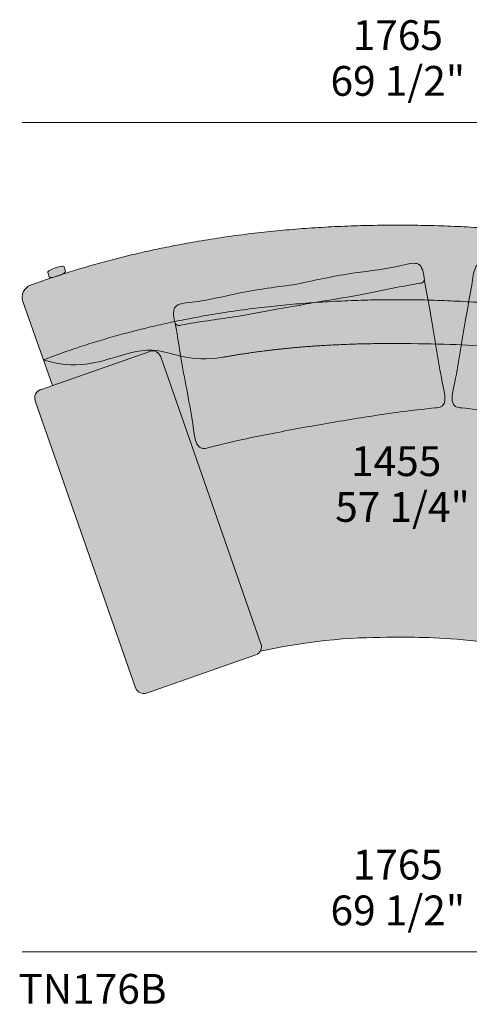
# Model space of a CAD drawing. Units: millimetres. Extents: x -159811 to 127149, y -104932 to 96414.
# Drawn here: x -125635 to -124579, y -83007 to -80696 of the extents above; entities that cross this region are included whole.
import ezdxf

# ---------------------------------------------------------------- set-up
doc = ezdxf.new("R2010")
doc.units = ezdxf.units.MM
doc.header["$LTSCALE"] = 10
for name, color, linetype, lineweight in [('dimensions', 7, 'Continuous', 5), ('drawing', 7, 'Continuous', 5), ('hatch', 9, 'Continuous', 5), ('hatch hide', 253, 'Continuous', 5), ('pillows$hatch pillows', 9, 'Continuous', 5), ('pillows$pillows', 7, 'Continuous', 5)]:
    doc.layers.add(name, color=color, linetype=linetype, lineweight=lineweight)
doc.styles.add('Poliform mm', font='arial.ttf')
doc.styles.add('Poliform pollici', font='arial.ttf')

msp = doc.modelspace()

# ---------------------------------------------------------------- hatches: boundary and pattern name
at = {"layer": 'hatch'}
for points in [[(-124746.9, -81353.1), (-124804.7, -81353.7), (-124861.7, -81355.5), (-124918, -81358.3), (-124973.5, -81362.2), (-125028.2, -81367.2), (-125082.2, -81373.3), (-125135.3, -81380.5), (-125187.7, -81388.8), (-125239.4, -81398.2), (-125290.2, -81408.7), (-125340.3, -81420.2), (-125389.6, -81432.9), (-125438.1, -81446.6), (-125485.9, -81461.5), (-125532.8, -81477.4), (-125579, -81494.5), (-125627.1, -81357), (-125627.3, -81356.3), (-125627.5, -81355.7), (-125627.7, -81355), (-125627.9, -81354.4), (-125628.1, -81353.7), (-125628.2, -81353.1), (-125628.3, -81352.4), (-125628.5, -81351.7), (-125628.6, -81351), (-125628.6, -81350.3), (-125628.7, -81349.6), (-125628.8, -81348.8), (-125628.8, -81348.1), (-125628.8, -81347.4), (-125628.8, -81346.7), (-125628.8, -81345.9), (-125628.7, -81345.2), (-125628.7, -81344.4), (-125628.6, -81343.7), (-125628.5, -81343), (-125628.4, -81342.2), (-125628.3, -81341.5), (-125628.1, -81340.7), (-125628, -81340), (-125627.8, -81339.2), (-125627.6, -81338.5), (-125627.3, -81337.8), (-125627.1, -81337), (-125626.8, -81336.3), (-125626.5, -81335.6), (-125626.2, -81334.9), (-125625.9, -81334.2), (-125625.6, -81333.5), (-125625.2, -81332.8), (-125624.8, -81332.2), (-125624.4, -81331.5), (-125624, -81330.9), (-125623.6, -81330.2), (-125623.2, -81329.6), (-125622.7, -81329), (-125622.3, -81328.4), (-125621.8, -81327.8), (-125621.3, -81327.2), (-125620.8, -81326.7), (-125620.3, -81326.1), (-125619.7, -81325.6), (-125619.2, -81325.1), (-125618.6, -81324.6), (-125618.1, -81324.1), (-125617.5, -81323.6), (-125616.9, -81323.2), (-125616.4, -81322.8), (-125615.8, -81322.3), (-125615.2, -81321.9), (-125614.6, -81321.6), (-125614, -81321.2), (-125613.4, -81320.9), (-125612.8, -81320.5), (-125612.1, -81320.2), (-125611.5, -81319.9), (-125610.9, -81319.6), (-125610.3, -81319.4), (-125609.7, -81319.1), (-125609, -81318.9), (-125556.2, -81300.5), (-125555.1, -81300.3), (-125553.9, -81300), (-125552.7, -81299.7), (-125551.3, -81299.3), (-125548.2, -81298.4), (-125544.6, -81297.2), (-125540.4, -81295.6), (-125538.6, -81294.9), (-125537, -81294.2), (-125491.7, -81280.2), (-125445.9, -81267), (-125399.5, -81254.8), (-125352.6, -81243.4), (-125305.1, -81233), (-125257.1, -81223.5), (-125208.6, -81214.9), (-125159.5, -81207.1), (-125109.8, -81200.3), (-125059.6, -81194.4), (-125008.8, -81189.5), (-124957.5, -81185.4), (-124905.7, -81182.2), (-124853.3, -81179.9), (-124746.9, -81178.1), (-124640.5, -81179.9), (-124588.1, -81182.2), (-124536.2, -81185.4), (-124484.9, -81189.5), (-124434.2, -81194.4), (-124384, -81200.3), (-124334.3, -81207.1), (-124285.2, -81214.9), (-124236.6, -81223.5), (-124188.6, -81233), (-124141.2, -81243.4), (-124094.2, -81254.8), (-124047.9, -81267), (-124002, -81280.2), (-123956.8, -81294.2), (-123955.1, -81294.9), (-123953.3, -81295.6), (-123949.1, -81297.2), (-123945.5, -81298.4), (-123942.5, -81299.3), (-123941.1, -81299.7), (-123939.8, -81300), (-123938.7, -81300.3), (-123937.6, -81300.5), (-123884.7, -81318.9), (-123884.1, -81319.1), (-123883.5, -81319.4), (-123882.9, -81319.6), (-123882.2, -81319.9), (-123881.6, -81320.2), (-123881, -81320.5), (-123880.4, -81320.9), (-123879.8, -81321.2), (-123879.2, -81321.6), (-123878.6, -81321.9), (-123878, -81322.3), (-123877.4, -81322.8), (-123876.8, -81323.2), (-123876.2, -81323.6), (-123875.7, -81324.1), (-123875.1, -81324.6), (-123874.6, -81325.1), (-123874, -81325.6), (-123873.5, -81326.1), (-123873, -81326.7), (-123872.5, -81327.2), (-123872, -81327.8), (-123871.5, -81328.4), (-123871, -81329), (-123870.6, -81329.6), (-123870.1, -81330.2), (-123869.7, -81330.9), (-123869.3, -81331.5), (-123868.9, -81332.2), (-123868.5, -81332.8), (-123868.2, -81333.5), (-123867.9, -81334.2), (-123867.5, -81334.9), (-123867.2, -81335.6), (-123866.9, -81336.3), (-123866.7, -81337), (-123866.4, -81337.8), (-123866.2, -81338.5), (-123866, -81339.2), (-123865.8, -81340), (-123865.6, -81340.7), (-123865.5, -81341.5), (-123865.3, -81342.2), (-123865.2, -81343), (-123865.1, -81343.7), (-123865.1, -81344.4), (-123865, -81345.2), (-123865, -81345.9), (-123865, -81346.7), (-123865, -81347.4), (-123865, -81348.1), (-123865, -81348.8), (-123865.1, -81349.6), (-123865.1, -81350.3), (-123865.2, -81351), (-123865.3, -81351.7), (-123865.4, -81352.4), (-123865.6, -81353.1), (-123865.7, -81353.7), (-123865.9, -81354.4), (-123866, -81355), (-123866.2, -81355.7), (-123866.4, -81356.3), (-123866.6, -81357), (-123914.7, -81494.5), (-123960.9, -81477.4), (-124007.9, -81461.5), (-124055.7, -81446.6), (-124104.2, -81432.9), (-124153.5, -81420.2), (-124203.6, -81408.7), (-124254.4, -81398.2), (-124306, -81388.8), (-124358.4, -81380.5), (-124411.6, -81373.3), (-124465.5, -81367.2), (-124520.3, -81362.2), (-124575.8, -81358.3), (-124632, -81355.5), (-124689.1, -81353.7)], [(-125537, -81294.2), (-125556.2, -81300.5), (-125557.4, -81300.7), (-125557.9, -81300.8), (-125558.5, -81300.9), (-125559, -81300.9), (-125559.4, -81301), (-125559.9, -81301), (-125560.3, -81301), (-125560.7, -81301), (-125561, -81301), (-125561.4, -81301), (-125561.7, -81301), (-125562, -81301), (-125562.3, -81300.9), (-125562.5, -81300.9), (-125562.8, -81300.9), (-125563, -81300.8), (-125563.2, -81300.8), (-125563.3, -81300.7), (-125563.4, -81300.7), (-125563.5, -81300.7), (-125563.6, -81300.7), (-125563.7, -81300.6), (-125563.7, -81300.6), (-125563.8, -81300.6), (-125563.9, -81300.5), (-125564, -81300.5), (-125564.1, -81300.5), (-125564.1, -81300.4), (-125564.2, -81300.4), (-125564.3, -81300.3), (-125564.4, -81300.3), (-125564.4, -81300.2), (-125564.5, -81300.2), (-125564.6, -81300.1), (-125564.6, -81300.1), (-125564.7, -81300), (-125564.7, -81300), (-125564.8, -81299.9), (-125564.9, -81299.8), (-125564.9, -81299.8), (-125565, -81299.7), (-125565, -81299.6), (-125565.1, -81299.5), (-125565.1, -81299.5), (-125565.2, -81299.4), (-125565.3, -81299.3), (-125565.3, -81299.2), (-125565.4, -81299), (-125565.5, -81298.8), (-125565.6, -81298.6), (-125565.7, -81298.3), (-125565.9, -81298.1), (-125566.1, -81297.5), (-125566.6, -81296.2), (-125567.7, -81292.8), (-125568.2, -81291.5), (-125568.4, -81290.9), (-125568.4, -81290.6), (-125568.5, -81290.4), (-125568.5, -81290.2), (-125568.6, -81289.9), (-125568.6, -81289.7), (-125568.6, -81289.6), (-125568.7, -81289.5), (-125568.7, -81289.4), (-125568.7, -81289.3), (-125568.7, -81289.2), (-125568.7, -81289.1), (-125568.7, -81289), (-125568.7, -81288.9), (-125568.7, -81288.8), (-125568.7, -81288.8), (-125568.6, -81288.7), (-125568.6, -81288.6), (-125568.6, -81288.5), (-125568.6, -81288.4), (-125568.6, -81288.3), (-125568.6, -81288.3), (-125568.5, -81288.2), (-125568.5, -81288.1), (-125568.5, -81288), (-125568.4, -81287.9), (-125568.4, -81287.9), (-125568.4, -81287.8), (-125568.3, -81287.7), (-125568.3, -81287.6), (-125568.2, -81287.6), (-125568.2, -81287.5), (-125568.1, -81287.4), (-125568.1, -81287.3), (-125568, -81287.3), (-125568, -81287.2), (-125567.8, -81287), (-125567.7, -81286.8), (-125567.5, -81286.7), (-125567.4, -81286.5), (-125567.2, -81286.3), (-125567, -81286.1), (-125566.8, -81285.9), (-125566.6, -81285.7), (-125566.4, -81285.5), (-125566.1, -81285.3), (-125565.8, -81285.1), (-125565.5, -81284.9), (-125565.2, -81284.7), (-125564.9, -81284.5), (-125564.5, -81284.2), (-125564.1, -81284), (-125563.2, -81283.5), (-125562.2, -81282.9), (-125561.1, -81282.4), (-125559.9, -81281.8), (-125558.5, -81281.2), (-125556.9, -81280.5), (-125555.2, -81279.8), (-125551.2, -81278.4), (-125547.2, -81277.1), (-125545.5, -81276.5), (-125543.8, -81276.1), (-125542.4, -81275.7), (-125541, -81275.3), (-125539.8, -81275.1), (-125538.7, -81274.9), (-125537.7, -81274.7), (-125537.2, -81274.7), (-125536.8, -81274.6), (-125536.4, -81274.6), (-125536, -81274.6), (-125535.6, -81274.6), (-125535.3, -81274.6), (-125534.9, -81274.6), (-125534.6, -81274.6), (-125534.3, -81274.6), (-125534, -81274.6), (-125533.8, -81274.6), (-125533.5, -81274.7), (-125533.3, -81274.7), (-125533.1, -81274.7), (-125532.9, -81274.8), (-125532.7, -81274.8), (-125532.6, -81274.9), (-125532.5, -81274.9), (-125532.4, -81274.9), (-125532.3, -81274.9), (-125532.2, -81275), (-125532.1, -81275), (-125532, -81275), (-125532, -81275.1), (-125531.9, -81275.1), (-125531.8, -81275.1), (-125531.7, -81275.2), (-125531.7, -81275.2), (-125531.6, -81275.3), (-125531.5, -81275.3), (-125531.4, -81275.4), (-125531.4, -81275.4), (-125531.3, -81275.5), (-125531.3, -81275.5), (-125531.2, -81275.6), (-125531.1, -81275.6), (-125531.1, -81275.7), (-125531, -81275.8), (-125530.9, -81275.8), (-125530.9, -81275.9), (-125530.8, -81276), (-125530.8, -81276.1), (-125530.7, -81276.1), (-125530.7, -81276.2), (-125530.6, -81276.3), (-125530.6, -81276.4), (-125530.4, -81276.6), (-125530.3, -81276.8), (-125530.2, -81277), (-125530.1, -81277.3), (-125530, -81277.5), (-125529.8, -81278.1), (-125529.3, -81279.4), (-125528.1, -81282.7), (-125527.7, -81284.1), (-125527.5, -81284.7), (-125527.4, -81284.9), (-125527.4, -81285.2), (-125527.3, -81285.4), (-125527.3, -81285.7), (-125527.2, -81285.9), (-125527.2, -81286), (-125527.2, -81286.1), (-125527.2, -81286.2), (-125527.2, -81286.3), (-125527.2, -81286.4), (-125527.2, -81286.5), (-125527.2, -81286.6), (-125527.2, -81286.7), (-125527.2, -81286.7), (-125527.2, -81286.8), (-125527.2, -81286.9), (-125527.2, -81287), (-125527.3, -81287.1), (-125527.3, -81287.2), (-125527.3, -81287.2), (-125527.3, -81287.3), (-125527.3, -81287.4), (-125527.4, -81287.5), (-125527.4, -81287.6), (-125527.4, -81287.6), (-125527.5, -81287.7), (-125527.5, -81287.8), (-125527.5, -81287.9), (-125527.6, -81287.9), (-125527.6, -81288), (-125527.7, -81288.1), (-125527.7, -81288.2), (-125527.8, -81288.3), (-125527.8, -81288.3), (-125527.9, -81288.4), (-125528, -81288.6), (-125528.2, -81288.7), (-125528.3, -81288.9), (-125528.4, -81289), (-125528.5, -81289.1), (-125528.6, -81289.3), (-125528.8, -81289.4), (-125528.9, -81289.5), (-125529.1, -81289.7), (-125529.2, -81289.8), (-125529.4, -81290), (-125529.6, -81290.1), (-125530, -81290.4), (-125530.4, -81290.7), (-125530.9, -81291.1), (-125531.4, -81291.4), (-125532, -81291.8), (-125532.7, -81292.2), (-125533.4, -81292.5), (-125534.2, -81292.9), (-125535.1, -81293.4)], [(-125556.2, -81300.5), (-125537, -81294.2), (-125538.6, -81294.9), (-125540.4, -81295.6), (-125544.6, -81297.2), (-125548.2, -81298.4), (-125551.3, -81299.3), (-125552.7, -81299.7), (-125553.9, -81300), (-125555.1, -81300.3)], [(-125579, -81494.5), (-125532.8, -81477.4), (-125485.9, -81461.5), (-125438.1, -81446.6), (-125389.6, -81432.9), (-125340.3, -81420.2), (-125290.2, -81408.7), (-125239.4, -81398.2), (-125187.7, -81388.8), (-125135.3, -81380.5), (-125082.2, -81373.3), (-125028.2, -81367.2), (-124973.5, -81362.2), (-124918, -81358.3), (-124861.7, -81355.5), (-124804.7, -81353.7), (-124746.9, -81353.1), (-124689.1, -81353.7), (-124632, -81355.5), (-124575.8, -81358.3), (-124520.3, -81362.2), (-124465.5, -81367.2), (-124411.6, -81373.3), (-124358.4, -81380.5), (-124306, -81388.8), (-124254.4, -81398.2), (-124203.6, -81408.7), (-124153.5, -81420.2), (-124104.2, -81432.9), (-124055.7, -81446.6), (-124007.9, -81461.5), (-123960.9, -81477.4), (-123914.7, -81494.5), (-123924.3, -81521.7), (-123928.6, -81526.6), (-123932.8, -81531.1), (-123934.8, -81533.1), (-123936.8, -81535.1), (-123938.8, -81536.9), (-123940.8, -81538.7), (-123942.7, -81540.4), (-123944.7, -81542), (-123946.6, -81543.5), (-123948.5, -81544.9), (-123950.5, -81546.2), (-123952.4, -81547.4), (-123954.4, -81548.6), (-123956.3, -81549.7), (-123958.3, -81550.7), (-123960.3, -81551.7), (-123962.3, -81552.6), (-123964.4, -81553.4), (-123966.4, -81554.2), (-123968.5, -81554.8), (-123970.7, -81555.5), (-123972.8, -81556.1), (-123975, -81556.6), (-123977.3, -81557), (-123979.6, -81557.4), (-123981.9, -81557.8), (-123984.3, -81558), (-123986.8, -81558.3), (-123989.3, -81558.5), (-123991.8, -81558.6), (-123994.4, -81558.7), (-123997.1, -81558.7), (-124002.7, -81558.6), (-124008.5, -81558.3), (-124014.7, -81557.8), (-124021.1, -81557.2), (-124027.9, -81556.3), (-124042.7, -81554), (-124059.1, -81551), (-124077.3, -81547.2), (-124249.8, -81506.2), (-124310, -81493.4), (-124344.9, -81486.9), (-124383.7, -81480.4), (-124427.1, -81474.3), (-124475.9, -81468.5), (-124531.1, -81463.5), (-124593.8, -81459.5), (-124665.3, -81456.8), (-124746.9, -81455.8), (-124817.2, -81456.5), (-124880, -81458.5), (-124936.1, -81461.6), (-124986.4, -81465.5), (-125031.5, -81470), (-125072.2, -81475), (-125109.1, -81480.3), (-125156, -81488.1), (-125162.8, -81489.2), (-125169.4, -81490), (-125175.8, -81490.7), (-125182, -81491.2), (-125188, -81491.6), (-125193.8, -81491.8), (-125199.5, -81491.9), (-125205, -81491.9), (-125210.3, -81491.8), (-125215.5, -81491.5), (-125220.5, -81491.2), (-125225.4, -81490.8), (-125230.1, -81490.3), (-125234.7, -81489.7), (-125239.2, -81489), (-125243.5, -81488.3), (-125251.8, -81486.8), (-125259.7, -81485), (-125293.9, -81476.1), (-125300, -81474.7), (-125303.1, -81474.1), (-125306.3, -81473.6), (-125309.4, -81473.1), (-125312.4, -81472.7), (-125315.5, -81472.3), (-125318.5, -81472), (-125321.5, -81471.8), (-125324.5, -81471.7), (-125327.5, -81471.6), (-125330.5, -81471.6), (-125333.4, -81471.7), (-125336.4, -81471.8), (-125339.4, -81472), (-125342.5, -81472.3), (-125345.5, -81472.6), (-125348.5, -81473), (-125354.7, -81473.9), (-125361.1, -81475), (-125367.6, -81476.4), (-125374.3, -81478), (-125388.4, -81481.7), (-125420.7, -81491.3), (-125439.1, -81496.4), (-125448.8, -81498.8), (-125458.9, -81501), (-125464, -81501.9), (-125469.3, -81502.8), (-125474.7, -81503.7), (-125480.1, -81504.4), (-125485.6, -81505), (-125491.3, -81505.5), (-125497, -81505.8), (-125502.8, -81506), (-125508.6, -81506.1), (-125514.6, -81506), (-125520.7, -81505.8), (-125526.8, -81505.4), (-125533, -81504.7), (-125539.4, -81503.9), (-125545.8, -81502.9), (-125552.2, -81501.7), (-125558.8, -81500.3), (-125565.5, -81498.6), (-125572.2, -81496.7)], [(-124746.9, -81455.8), (-124665.3, -81456.8), (-124593.8, -81459.5), (-124531.1, -81463.5), (-124475.9, -81468.5), (-124427.1, -81474.3), (-124383.7, -81480.4), (-124344.9, -81486.9), (-124310, -81493.4), (-124249.8, -81506.2), (-124077.3, -81547.2), (-124059.1, -81551), (-124042.7, -81554), (-124027.9, -81556.3), (-124021.1, -81557.2), (-124014.7, -81557.8), (-124008.5, -81558.3), (-124002.7, -81558.6), (-123997.1, -81558.7), (-123994.4, -81558.7), (-123991.8, -81558.6), (-123989.3, -81558.5), (-123986.8, -81558.3), (-123984.3, -81558), (-123981.9, -81557.8), (-123979.6, -81557.4), (-123977.3, -81557), (-123975, -81556.6), (-123972.8, -81556.1), (-123970.7, -81555.5), (-123968.5, -81554.8), (-123966.4, -81554.2), (-123964.4, -81553.4), (-123962.3, -81552.6), (-123960.3, -81551.7), (-123958.3, -81550.7), (-123956.3, -81549.7), (-123954.4, -81548.6), (-123952.4, -81547.4), (-123950.5, -81546.2), (-123948.5, -81544.9), (-123946.6, -81543.5), (-123944.7, -81542), (-123942.7, -81540.4), (-123940.8, -81538.7), (-123938.8, -81536.9), (-123936.8, -81535.1), (-123934.8, -81533.1), (-123932.8, -81531.1), (-123928.6, -81526.6), (-123924.3, -81521.7), (-124168.5, -82220.1), (-124168.7, -82220.8), (-124169, -82221.4), (-124169.3, -82222.1), (-124169.6, -82222.8), (-124169.9, -82223.5), (-124170.3, -82224.2), (-124170.6, -82224.8), (-124171, -82225.5), (-124171.4, -82226.1), (-124171.8, -82226.8), (-124172.2, -82227.4), (-124172.7, -82228), (-124173.1, -82228.6), (-124173.6, -82229.2), (-124174.1, -82229.8), (-124174.6, -82230.4), (-124175.2, -82230.9), (-124175.7, -82231.5), (-124176.2, -82232), (-124176.8, -82232.5), (-124177.4, -82233), (-124178, -82233.5), (-124178.6, -82234), (-124179.2, -82234.4), (-124179.8, -82234.9), (-124180.4, -82235.3), (-124181.1, -82235.7), (-124181.7, -82236.1), (-124182.4, -82236.4), (-124183, -82236.8), (-124183.7, -82237.1), (-124184.3, -82237.4), (-124185, -82237.7), (-124185.7, -82238), (-124186.4, -82238.3), (-124187.1, -82238.5), (-124187.8, -82238.8), (-124188.5, -82239), (-124189.3, -82239.2), (-124190, -82239.4), (-124190.7, -82239.5), (-124191.5, -82239.7), (-124192.2, -82239.8), (-124193, -82239.9), (-124193.7, -82240), (-124194.5, -82240), (-124195.3, -82240.1), (-124196, -82240.1), (-124196.8, -82240.1), (-124197.6, -82240.1), (-124198.3, -82240.1), (-124199.1, -82240), (-124199.9, -82240), (-124200.6, -82239.9), (-124201.4, -82239.8), (-124202.1, -82239.6), (-124202.9, -82239.5), (-124203.6, -82239.3), (-124204.3, -82239.2), (-124205, -82239), (-124205.8, -82238.7), (-124206.5, -82238.5), (-124207.2, -82238.3), (-124207.9, -82238), (-124258.7, -82221.7), (-124306.9, -82207.5), (-124352.6, -82195.1), (-124395.9, -82184.5), (-124436.8, -82175.5), (-124475.3, -82168.1), (-124511.6, -82161.9), (-124545.7, -82157), (-124577.6, -82153.2), (-124607.5, -82150.4), (-124635.4, -82148.3), (-124661.3, -82146.9), (-124707.6, -82145.7), (-124746.9, -82145.5), (-124804.5, -82146), (-124838.6, -82147.2), (-124876.5, -82149.6), (-124918.4, -82153.5), (-124964.5, -82159.3), (-125014.8, -82167.4), (-125069.7, -82178.2), (-125069.4, -82177.7), (-125069.2, -82177.2), (-125068.9, -82176.7), (-125068.6, -82176.2), (-125068.4, -82175.6), (-125068.2, -82175.1), (-125068, -82174.5), (-125067.8, -82174), (-125067.6, -82173.4), (-125067.5, -82172.8), (-125067.3, -82172.3), (-125067.2, -82171.7), (-125067.1, -82171.1), (-125067, -82170.6), (-125067, -82170), (-125066.9, -82169.4), (-125066.9, -82168.8), (-125066.8, -82168.3), (-125066.8, -82167.7), (-125066.8, -82167.2), (-125066.9, -82166.6), (-125066.9, -82166), (-125067, -82165.5), (-125067, -82165), (-125067.1, -82164.4), (-125067.2, -82163.9), (-125067.3, -82163.4), (-125067.4, -82162.9), (-125067.5, -82162.3), (-125067.7, -82161.8), (-125067.8, -82161.4), (-125068, -82160.9), (-125303.6, -81487.1), (-125303.8, -81486.7), (-125303.9, -81486.3), (-125304.1, -81485.9), (-125304.3, -81485.4), (-125304.5, -81485), (-125304.7, -81484.6), (-125304.9, -81484.2), (-125305.2, -81483.8), (-125305.4, -81483.3), (-125305.7, -81482.9), (-125305.9, -81482.5), (-125306.2, -81482.1), (-125306.5, -81481.7), (-125306.8, -81481.3), (-125307.1, -81480.9), (-125307.4, -81480.5), (-125307.7, -81480.1), (-125308.1, -81479.8), (-125308.4, -81479.4), (-125308.8, -81479), (-125309.2, -81478.7), (-125309.6, -81478.4), (-125310, -81478), (-125310.4, -81477.7), (-125310.8, -81477.4), (-125311.2, -81477.1), (-125311.6, -81476.8), (-125312.1, -81476.5), (-125312.5, -81476.2), (-125313, -81476), (-125313.4, -81475.7), (-125313.9, -81475.5), (-125314.4, -81475.3), (-125314.8, -81475), (-125315.3, -81474.8), (-125315.8, -81474.7), (-125316.3, -81474.5), (-125316.8, -81474.3), (-125317.3, -81474.2), (-125317.8, -81474), (-125318.3, -81473.9), (-125318.8, -81473.8), (-125319.3, -81473.7), (-125319.8, -81473.6), (-125320.3, -81473.6), (-125320.8, -81473.5), (-125321.3, -81473.5), (-125321.8, -81473.4), (-125322.3, -81473.4), (-125322.8, -81473.4), (-125323.3, -81473.4), (-125323.7, -81473.4), (-125324.2, -81473.5), (-125324.7, -81473.5), (-125325.2, -81473.6), (-125325.7, -81473.6), (-125326.1, -81473.7), (-125326.6, -81473.8), (-125327, -81473.9), (-125327.5, -81474), (-125327.9, -81474.1), (-125328.3, -81474.2), (-125328.8, -81474.4), (-125329.2, -81474.5), (-125558, -81554.5), (-125579, -81494.5), (-125572.2, -81496.7), (-125565.5, -81498.6), (-125558.8, -81500.3), (-125552.2, -81501.7), (-125545.8, -81502.9), (-125539.4, -81503.9), (-125533, -81504.7), (-125526.8, -81505.4), (-125520.7, -81505.8), (-125514.6, -81506), (-125508.6, -81506.1), (-125502.8, -81506), (-125497, -81505.8), (-125491.3, -81505.5), (-125485.6, -81505), (-125480.1, -81504.4), (-125474.7, -81503.7), (-125469.3, -81502.8), (-125464, -81501.9), (-125458.9, -81501), (-125448.8, -81498.8), (-125439.1, -81496.4), (-125420.7, -81491.3), (-125388.4, -81481.7), (-125374.3, -81478), (-125367.6, -81476.4), (-125361.1, -81475), (-125354.7, -81473.9), (-125348.5, -81473), (-125345.5, -81472.6), (-125342.5, -81472.3), (-125339.4, -81472), (-125336.4, -81471.8), (-125333.4, -81471.7), (-125330.5, -81471.6), (-125327.5, -81471.6), (-125324.5, -81471.7), (-125321.5, -81471.8), (-125318.5, -81472), (-125315.5, -81472.3), (-125312.4, -81472.7), (-125309.4, -81473.1), (-125306.3, -81473.6), (-125303.1, -81474.1), (-125300, -81474.7), (-125293.9, -81476.1), (-125259.7, -81485), (-125251.8, -81486.8), (-125243.5, -81488.3), (-125239.2, -81489), (-125234.7, -81489.7), (-125230.1, -81490.3), (-125225.4, -81490.8), (-125220.5, -81491.2), (-125215.5, -81491.5), (-125210.3, -81491.8), (-125205, -81491.9), (-125199.5, -81491.9), (-125193.8, -81491.8), (-125188, -81491.6), (-125182, -81491.2), (-125175.8, -81490.7), (-125169.4, -81490), (-125162.8, -81489.2), (-125156, -81488.1), (-125149.3, -81487), (-125142.5, -81485.8), (-125109.1, -81480.3), (-125072.2, -81475), (-125031.5, -81470), (-124986.4, -81465.5), (-124936.1, -81461.6), (-124880, -81458.5), (-124817.2, -81456.5)], [(-125142.5, -81485.8), (-125149.3, -81487), (-125156, -81488.1), (-125142.5, -81485.8)]]:
    msp.add_hatch(color=256, dxfattribs=at).paths.add_polyline_path(points, flags=0)
at = {"layer": 'hatch hide'}
msp.add_hatch(color=256, dxfattribs=at).paths.add_polyline_path([(-125303.6, -81487.1), (-125068, -82160.9), (-125067.8, -82161.4), (-125067.7, -82161.8), (-125067.5, -82162.3), (-125067.4, -82162.9), (-125067.3, -82163.4), (-125067.2, -82163.9), (-125067.1, -82164.4), (-125067, -82165), (-125067, -82165.5), (-125066.9, -82166), (-125066.9, -82166.6), (-125066.8, -82167.2), (-125066.8, -82167.7), (-125066.8, -82168.3), (-125066.9, -82168.8), (-125066.9, -82169.4), (-125067, -82170), (-125067, -82170.6), (-125067.1, -82171.1), (-125067.2, -82171.7), (-125067.3, -82172.3), (-125067.5, -82172.8), (-125067.6, -82173.4), (-125067.8, -82174), (-125068, -82174.5), (-125068.2, -82175.1), (-125068.4, -82175.6), (-125068.6, -82176.2), (-125068.9, -82176.7), (-125069.2, -82177.2), (-125069.4, -82177.7), (-125069.7, -82178.2), (-125070, -82178.6), (-125070.2, -82179), (-125070.5, -82179.4), (-125070.7, -82179.7), (-125071, -82180.1), (-125071.3, -82180.5), (-125071.6, -82180.8), (-125071.9, -82181.1), (-125072.2, -82181.5), (-125072.5, -82181.8), (-125072.8, -82182.1), (-125073.1, -82182.4), (-125073.4, -82182.7), (-125073.7, -82183), (-125074.1, -82183.3), (-125074.4, -82183.6), (-125074.7, -82183.8), (-125075.1, -82184.1), (-125075.4, -82184.3), (-125075.8, -82184.6), (-125076.1, -82184.8), (-125076.5, -82185), (-125076.9, -82185.2), (-125077.2, -82185.4), (-125077.6, -82185.6), (-125077.9, -82185.8), (-125078.3, -82186), (-125078.7, -82186.1), (-125079, -82186.3), (-125079.4, -82186.4), (-125079.8, -82186.6), (-125080.1, -82186.7), (-125337, -82276.6), (-125337.5, -82276.7), (-125337.9, -82276.8), (-125338.3, -82277), (-125338.8, -82277.1), (-125339.2, -82277.2), (-125339.7, -82277.3), (-125340.1, -82277.4), (-125340.6, -82277.4), (-125341.1, -82277.5), (-125341.5, -82277.6), (-125342, -82277.6), (-125342.5, -82277.6), (-125343, -82277.6), (-125343.5, -82277.7), (-125344, -82277.6), (-125344.5, -82277.6), (-125345, -82277.6), (-125345.5, -82277.6), (-125346, -82277.5), (-125346.5, -82277.4), (-125347, -82277.4), (-125347.5, -82277.3), (-125348, -82277.1), (-125348.5, -82277), (-125349, -82276.9), (-125349.5, -82276.7), (-125349.9, -82276.6), (-125350.4, -82276.4), (-125350.9, -82276.2), (-125351.4, -82276), (-125351.9, -82275.8), (-125352.4, -82275.6), (-125352.8, -82275.3), (-125353.3, -82275.1), (-125353.7, -82274.8), (-125354.2, -82274.6), (-125354.6, -82274.3), (-125355, -82274), (-125355.5, -82273.7), (-125355.9, -82273.4), (-125356.3, -82273), (-125356.7, -82272.7), (-125357.1, -82272.4), (-125357.4, -82272), (-125357.8, -82271.6), (-125358.2, -82271.3), (-125358.5, -82270.9), (-125358.8, -82270.5), (-125359.2, -82270.1), (-125359.5, -82269.7), (-125359.8, -82269.4), (-125360.1, -82268.9), (-125360.3, -82268.5), (-125360.6, -82268.1), (-125360.8, -82267.7), (-125361.1, -82267.3), (-125361.3, -82266.9), (-125361.5, -82266.5), (-125361.8, -82266), (-125361.9, -82265.6), (-125362.1, -82265.2), (-125362.3, -82264.8), (-125362.5, -82264.3), (-125362.6, -82263.9), (-125598.2, -81590.2), (-125598.4, -81589.8), (-125598.5, -81589.3), (-125598.7, -81588.9), (-125598.8, -81588.4), (-125598.9, -81588), (-125599, -81587.5), (-125599.1, -81587), (-125599.2, -81586.6), (-125599.2, -81586.1), (-125599.3, -81585.6), (-125599.3, -81585.1), (-125599.4, -81584.6), (-125599.4, -81584.1), (-125599.4, -81583.6), (-125599.4, -81583.1), (-125599.4, -81582.6), (-125599.4, -81582.1), (-125599.3, -81581.6), (-125599.3, -81581.1), (-125599.2, -81580.6), (-125599.2, -81580.1), (-125599.1, -81579.6), (-125599, -81579.1), (-125598.9, -81578.6), (-125598.7, -81578.1), (-125598.6, -81577.6), (-125598.4, -81577.1), (-125598.3, -81576.6), (-125598.1, -81576.1), (-125597.9, -81575.6), (-125597.7, -81575.1), (-125597.5, -81574.7), (-125597.3, -81574.2), (-125597, -81573.7), (-125596.8, -81573.3), (-125596.5, -81572.8), (-125596.2, -81572.4), (-125595.9, -81571.9), (-125595.6, -81571.5), (-125595.3, -81571.1), (-125595, -81570.7), (-125594.7, -81570.3), (-125594.4, -81569.9), (-125594, -81569.5), (-125593.7, -81569.2), (-125593.3, -81568.8), (-125593, -81568.5), (-125592.6, -81568.1), (-125592.2, -81567.8), (-125591.8, -81567.5), (-125591.4, -81567.2), (-125591, -81566.9), (-125590.6, -81566.6), (-125590.2, -81566.4), (-125589.8, -81566.1), (-125589.4, -81565.9), (-125589, -81565.6), (-125588.6, -81565.4), (-125588.2, -81565.2), (-125587.8, -81565), (-125587.4, -81564.8), (-125587, -81564.7), (-125586.5, -81564.5), (-125586.1, -81564.4), (-125329.2, -81474.5), (-125328.8, -81474.4), (-125328.3, -81474.2), (-125327.9, -81474.1), (-125327.5, -81474), (-125327, -81473.9), (-125326.6, -81473.8), (-125326.1, -81473.7), (-125325.7, -81473.6), (-125325.2, -81473.6), (-125324.7, -81473.5), (-125324.2, -81473.5), (-125323.7, -81473.4), (-125323.3, -81473.4), (-125322.8, -81473.4), (-125322.3, -81473.4), (-125321.8, -81473.4), (-125321.3, -81473.5), (-125320.8, -81473.5), (-125320.3, -81473.6), (-125319.8, -81473.6), (-125319.3, -81473.7), (-125318.8, -81473.8), (-125318.3, -81473.9), (-125317.8, -81474), (-125317.3, -81474.2), (-125316.8, -81474.3), (-125316.3, -81474.5), (-125315.8, -81474.7), (-125315.3, -81474.8), (-125314.8, -81475), (-125314.4, -81475.3), (-125313.9, -81475.5), (-125313.4, -81475.7), (-125313, -81476), (-125312.5, -81476.2), (-125312.1, -81476.5), (-125311.6, -81476.8), (-125311.2, -81477.1), (-125310.8, -81477.4), (-125310.4, -81477.7), (-125310, -81478), (-125309.6, -81478.4), (-125309.2, -81478.7), (-125308.8, -81479), (-125308.4, -81479.4), (-125308.1, -81479.8), (-125307.7, -81480.1), (-125307.4, -81480.5), (-125307.1, -81480.9), (-125306.8, -81481.3), (-125306.5, -81481.7), (-125306.2, -81482.1), (-125305.9, -81482.5), (-125305.7, -81482.9), (-125305.4, -81483.3), (-125305.2, -81483.8), (-125304.9, -81484.2), (-125304.7, -81484.6), (-125304.5, -81485), (-125304.3, -81485.4), (-125304.1, -81485.9), (-125303.9, -81486.3), (-125303.8, -81486.7)], flags=0)
at = {"layer": 'pillows$hatch pillows'}
for points in [[(-124984, -81316.8), (-124975.3, -81366.3), (-124974.3, -81366.1), (-124961.1, -81363.2), (-124947.6, -81360.6), (-124818.8, -81338.8), (-124727.5, -81320.4), (-124693.2, -81314.6), (-124692.6, -81314.5), (-124692.1, -81314.4), (-124691.6, -81314.3), (-124691.3, -81314.2), (-124691.1, -81314.1), (-124690.8, -81314), (-124690.6, -81314), (-124690.3, -81313.9), (-124690.1, -81313.8), (-124689.8, -81313.7), (-124689.6, -81313.6), (-124689.3, -81313.4), (-124689.1, -81313.3), (-124688.9, -81313.2), (-124688.7, -81313.1), (-124688.4, -81312.9), (-124688.3, -81312.8), (-124688.2, -81312.8), (-124688.1, -81312.7), (-124688, -81312.6), (-124687.9, -81312.5), (-124687.8, -81312.4), (-124687.7, -81312.3), (-124687.6, -81312.2), (-124687.5, -81312.2), (-124687.4, -81312.1), (-124687.3, -81311.9), (-124687.1, -81311.8), (-124687, -81311.6), (-124686.9, -81311.5), (-124686.7, -81311.3), (-124686.6, -81311.1), (-124686.5, -81311), (-124686.4, -81310.8), (-124686.1, -81310.5), (-124685.9, -81310.1), (-124685.7, -81309.7), (-124685.5, -81309.3), (-124685.3, -81308.9), (-124685.1, -81308.5), (-124684.7, -81307.7), (-124683.9, -81305.9), (-124685.4, -81296.2), (-124685.9, -81293.7), (-124686.4, -81291.3), (-124687, -81288.8), (-124687.6, -81286.3), (-124688.3, -81284.3), (-124688.6, -81283.3), (-124689, -81282.2), (-124689.3, -81281.2), (-124689.7, -81280.2), (-124690.1, -81279.3), (-124690.6, -81278.3), (-124691, -81277.4), (-124691.5, -81276.5), (-124691.8, -81276.1), (-124692, -81275.7), (-124692.3, -81275.3), (-124692.6, -81274.9), (-124692.8, -81274.5), (-124693.1, -81274.1), (-124693.4, -81273.7), (-124693.7, -81273.3), (-124694, -81273), (-124694.3, -81272.7), (-124694.6, -81272.3), (-124694.9, -81272), (-124695.1, -81271.9), (-124695.3, -81271.7), (-124695.5, -81271.5), (-124695.6, -81271.4), (-124695.8, -81271.2), (-124696, -81271.1), (-124696.2, -81270.9), (-124696.4, -81270.8), (-124696.6, -81270.7), (-124696.8, -81270.5), (-124697, -81270.4), (-124697.2, -81270.3), (-124697.6, -81270), (-124698.1, -81269.8), (-124698.5, -81269.6), (-124698.9, -81269.4), (-124699.3, -81269.2), (-124699.8, -81269.1), (-124700.2, -81268.9), (-124700.7, -81268.8), (-124701.1, -81268.6), (-124701.6, -81268.5), (-124702, -81268.4), (-124702.5, -81268.3), (-124703, -81268.2), (-124703.4, -81268.1), (-124703.9, -81268.1), (-124704.4, -81268), (-124705.3, -81267.9), (-124706.3, -81267.9), (-124707.2, -81267.8), (-124708.2, -81267.8), (-124709.1, -81267.8), (-124711.1, -81267.8), (-124713.1, -81267.9), (-124715, -81268.1), (-124716.9, -81268.3), (-124718.8, -81268.5), (-124720.6, -81268.8), (-124722.5, -81269.2), (-124724.3, -81269.5), (-124727.9, -81270.3), (-124745.3, -81274.5), (-124751.9, -81276), (-124765.4, -81278.6), (-124779, -81280.9), (-124848.1, -81290.4), (-124882.4, -81295.9), (-124916.4, -81302.4), (-124983.9, -81316.8)], [(-124975.3, -81366.3), (-124926.5, -81645.8), (-124926.3, -81645.8), (-124790.4, -81623.7), (-124725, -81614.6), (-124654.9, -81606.9), (-124653.9, -81606.8), (-124653, -81606.6), (-124652.1, -81606.5), (-124651.1, -81606.3), (-124650.2, -81606.1), (-124649.7, -81606), (-124649.3, -81605.9), (-124648.8, -81605.7), (-124648.4, -81605.6), (-124647.9, -81605.4), (-124647.5, -81605.3), (-124647.1, -81605.1), (-124646.6, -81604.9), (-124646.2, -81604.7), (-124645.7, -81604.5), (-124645.3, -81604.3), (-124644.9, -81604.1), (-124644.5, -81603.9), (-124644, -81603.6), (-124643.7, -81603.4), (-124643.3, -81603.2), (-124643, -81602.9), (-124642.7, -81602.7), (-124642.3, -81602.4), (-124642, -81602.1), (-124641.7, -81601.8), (-124641.4, -81601.5), (-124641.1, -81601.2), (-124640.8, -81600.9), (-124640.5, -81600.6), (-124640.2, -81600.3), (-124639.9, -81599.9), (-124639.6, -81599.5), (-124639.4, -81599.2), (-124639.1, -81598.8), (-124639, -81598.5), (-124638.9, -81598.3), (-124638.7, -81598.1), (-124638.6, -81597.8), (-124638.5, -81597.5), (-124638.3, -81597.3), (-124638.1, -81596.8), (-124637.9, -81596.2), (-124637.7, -81595.7), (-124637.5, -81595.1), (-124637.3, -81594.5), (-124637.1, -81593.9), (-124637, -81593.4), (-124636.8, -81592.8), (-124636.7, -81592.1), (-124636.6, -81591.5), (-124636.5, -81590.9), (-124636.3, -81589.7), (-124636.2, -81588.7), (-124636.1, -81587.7), (-124636, -81586.7), (-124635.9, -81585.6), (-124635.9, -81584.6), (-124635.9, -81583.6), (-124635.9, -81582.6), (-124635.9, -81581.6), (-124636, -81579.5), (-124636.2, -81577.4), (-124636.4, -81575.4), (-124636.6, -81573.3), (-124637, -81571.2), (-124637.3, -81569.1), (-124638.1, -81565), (-124644, -81537.3), (-124647.6, -81518.1), (-124679.9, -81330.9), (-124683.9, -81305.9), (-124684.7, -81307.7), (-124685.1, -81308.5), (-124685.3, -81308.9), (-124685.5, -81309.3), (-124685.7, -81309.7), (-124685.9, -81310.1), (-124686.1, -81310.5), (-124686.4, -81310.8), (-124686.5, -81311), (-124686.6, -81311.1), (-124686.7, -81311.3), (-124686.9, -81311.5), (-124687, -81311.6), (-124687.1, -81311.8), (-124687.3, -81311.9), (-124687.4, -81312.1), (-124687.5, -81312.2), (-124687.6, -81312.2), (-124687.7, -81312.3), (-124687.8, -81312.4), (-124687.9, -81312.5), (-124688, -81312.6), (-124688.1, -81312.7), (-124688.2, -81312.8), (-124688.3, -81312.8), (-124688.4, -81312.9), (-124688.7, -81313.1), (-124688.9, -81313.2), (-124689.1, -81313.3), (-124689.3, -81313.4), (-124689.6, -81313.6), (-124689.8, -81313.7), (-124690.1, -81313.8), (-124690.3, -81313.9), (-124690.6, -81314), (-124690.8, -81314), (-124691.1, -81314.1), (-124691.3, -81314.2), (-124691.6, -81314.3), (-124692.1, -81314.4), (-124692.6, -81314.5), (-124693.2, -81314.6), (-124727.5, -81320.4), (-124818.8, -81338.8), (-124947.6, -81360.6), (-124961.1, -81363.2), (-124974.3, -81366.1)]]:
    msp.add_hatch(color=256, dxfattribs=at).paths.add_polyline_path(points, flags=0)
at = {"layer": 'pillows$hatch pillows', "extrusion": (0, 0, -1)}
for points in [[(124279.6, -81366.3), (124328.5, -81645.8), (124328.6, -81645.8), (124464.6, -81623.7), (124529.9, -81614.6), (124600, -81606.9), (124601, -81606.8), (124601.9, -81606.6), (124602.9, -81606.5), (124603.8, -81606.3), (124604.7, -81606.1), (124605.2, -81606), (124605.6, -81605.9), (124606.1, -81605.7), (124606.5, -81605.6), (124607, -81605.4), (124607.4, -81605.3), (124607.9, -81605.1), (124608.3, -81604.9), (124608.8, -81604.7), (124609.2, -81604.5), (124609.6, -81604.3), (124610.1, -81604.1), (124610.5, -81603.9), (124610.9, -81603.6), (124611.2, -81603.4), (124611.6, -81603.2), (124611.9, -81602.9), (124612.3, -81602.7), (124612.6, -81602.4), (124612.9, -81602.1), (124613.3, -81601.8), (124613.6, -81601.5), (124613.9, -81601.2), (124614.2, -81600.9), (124614.5, -81600.6), (124614.8, -81600.3), (124615, -81599.9), (124615.3, -81599.5), (124615.6, -81599.2), (124615.8, -81598.8), (124615.9, -81598.5), (124616.1, -81598.3), (124616.2, -81598.1), (124616.4, -81597.8), (124616.5, -81597.5), (124616.6, -81597.3), (124616.8, -81596.8), (124617.1, -81596.2), (124617.3, -81595.7), (124617.5, -81595.1), (124617.6, -81594.5), (124617.8, -81593.9), (124618, -81593.4), (124618.1, -81592.8), (124618.2, -81592.1), (124618.4, -81591.5), (124618.5, -81590.9), (124618.7, -81589.7), (124618.8, -81588.7), (124618.9, -81587.7), (124619, -81586.7), (124619, -81585.6), (124619.1, -81584.6), (124619.1, -81583.6), (124619.1, -81582.6), (124619, -81581.6), (124618.9, -81579.5), (124618.8, -81577.4), (124618.6, -81575.4), (124618.3, -81573.3), (124618, -81571.2), (124617.6, -81569.1), (124616.8, -81565), (124611, -81537.3), (124607.3, -81518.1), (124575, -81330.9), (124571, -81305.9), (124570.3, -81307.7), (124569.9, -81308.5), (124569.7, -81308.9), (124569.5, -81309.3), (124569.2, -81309.7), (124569, -81310.1), (124568.8, -81310.5), (124568.6, -81310.8), (124568.4, -81311), (124568.3, -81311.1), (124568.2, -81311.3), (124568.1, -81311.5), (124567.9, -81311.6), (124567.8, -81311.8), (124567.7, -81311.9), (124567.5, -81312.1), (124567.4, -81312.2), (124567.3, -81312.2), (124567.2, -81312.3), (124567.1, -81312.4), (124567, -81312.5), (124566.9, -81312.6), (124566.8, -81312.7), (124566.7, -81312.8), (124566.6, -81312.8), (124566.5, -81312.9), (124566.3, -81313.1), (124566.1, -81313.2), (124565.8, -81313.3), (124565.6, -81313.4), (124565.4, -81313.6), (124565.1, -81313.7), (124564.9, -81313.8), (124564.6, -81313.9), (124564.4, -81314), (124564.1, -81314), (124563.9, -81314.1), (124563.6, -81314.2), (124563.4, -81314.3), (124562.8, -81314.4), (124562.3, -81314.5), (124561.8, -81314.6), (124527.4, -81320.4), (124436.1, -81338.8), (124307.3, -81360.6), (124293.8, -81363.2), (124280.6, -81366.1)], [(124984, -81316.8), (124975.3, -81366.3), (124976.4, -81366.5), (124989.7, -81368.2), (125003.3, -81370.4), (125131.9, -81393.6), (125224, -81407.2), (125258.3, -81413.5), (125258.8, -81413.5), (125259.4, -81413.6), (125259.9, -81413.7), (125260.2, -81413.7), (125260.4, -81413.7), (125260.7, -81413.7), (125261, -81413.7), (125261.2, -81413.7), (125261.5, -81413.7), (125261.8, -81413.7), (125262, -81413.7), (125262.3, -81413.7), (125262.6, -81413.6), (125262.8, -81413.6), (125263.1, -81413.5), (125263.3, -81413.5), (125263.5, -81413.4), (125263.6, -81413.4), (125263.7, -81413.3), (125263.8, -81413.3), (125264, -81413.3), (125264.1, -81413.2), (125264.2, -81413.2), (125264.3, -81413.1), (125264.5, -81413.1), (125264.6, -81413), (125264.8, -81412.9), (125264.9, -81412.8), (125265.1, -81412.7), (125265.3, -81412.6), (125265.5, -81412.5), (125265.6, -81412.4), (125265.8, -81412.3), (125266, -81412.2), (125266.3, -81411.9), (125266.7, -81411.7), (125267, -81411.4), (125267.3, -81411.1), (125267.7, -81410.8), (125268, -81410.5), (125268.6, -81409.8), (125269.9, -81408.4), (125271.8, -81398.8), (125272.2, -81396.3), (125272.6, -81393.8), (125272.9, -81391.3), (125273.1, -81388.7), (125273.2, -81386.6), (125273.2, -81385.5), (125273.2, -81384.4), (125273.2, -81383.4), (125273.2, -81382.3), (125273.1, -81381.2), (125273, -81380.2), (125272.9, -81379.2), (125272.8, -81378.2), (125272.7, -81377.7), (125272.6, -81377.2), (125272.5, -81376.7), (125272.4, -81376.3), (125272.2, -81375.8), (125272.1, -81375.3), (125272, -81374.9), (125271.8, -81374.5), (125271.7, -81374), (125271.5, -81373.6), (125271.3, -81373.2), (125271.1, -81372.8), (125271, -81372.6), (125270.9, -81372.4), (125270.8, -81372.2), (125270.6, -81371.9), (125270.5, -81371.7), (125270.4, -81371.5), (125270.2, -81371.3), (125270.1, -81371.1), (125270, -81370.9), (125269.8, -81370.7), (125269.7, -81370.5), (125269.5, -81370.4), (125269.2, -81370), (125268.9, -81369.7), (125268.6, -81369.3), (125268.2, -81369), (125267.9, -81368.7), (125267.5, -81368.4), (125267.2, -81368.1), (125266.8, -81367.8), (125266.4, -81367.5), (125266, -81367.2), (125265.6, -81367), (125265.2, -81366.7), (125264.8, -81366.5), (125264.4, -81366.3), (125264, -81366), (125263.6, -81365.8), (125262.7, -81365.4), (125261.8, -81365), (125260.9, -81364.7), (125260.1, -81364.3), (125259.2, -81364), (125257.3, -81363.4), (125255.4, -81362.8), (125253.6, -81362.3), (125251.7, -81361.8), (125249.8, -81361.4), (125248, -81361.1), (125246.2, -81360.8), (125244.3, -81360.5), (125240.6, -81360), (125222.9, -81358.1), (125216.1, -81357.2), (125202.5, -81355.1), (125189, -81352.6), (125120.8, -81338.1), (125086.6, -81331.7), (125052.5, -81326.2), (124984, -81316.9)], [(124975.3, -81366.3), (124926.5, -81645.8), (124926.6, -81645.8), (125061.9, -81671.2), (125126.5, -81684.8), (125195.1, -81701.4), (125196, -81701.6), (125197, -81701.8), (125197.9, -81702), (125198.8, -81702.1), (125199.8, -81702.2), (125200.2, -81702.3), (125200.7, -81702.3), (125201.2, -81702.3), (125201.7, -81702.4), (125202.1, -81702.4), (125202.6, -81702.4), (125203.1, -81702.4), (125203.5, -81702.3), (125204, -81702.3), (125204.5, -81702.3), (125205, -81702.2), (125205.5, -81702.1), (125205.9, -81702.1), (125206.4, -81702), (125206.8, -81701.9), (125207.2, -81701.8), (125207.6, -81701.7), (125208, -81701.5), (125208.4, -81701.4), (125208.8, -81701.3), (125209.2, -81701.1), (125209.6, -81700.9), (125210, -81700.7), (125210.4, -81700.6), (125210.8, -81700.3), (125211.2, -81700.1), (125211.6, -81699.9), (125211.9, -81699.6), (125212.3, -81699.4), (125212.7, -81699.1), (125212.9, -81698.9), (125213.1, -81698.7), (125213.3, -81698.5), (125213.5, -81698.4), (125213.7, -81698.2), (125213.9, -81698), (125214.3, -81697.5), (125214.7, -81697.1), (125215.1, -81696.7), (125215.5, -81696.2), (125215.8, -81695.7), (125216.2, -81695.2), (125216.5, -81694.7), (125216.9, -81694.2), (125217.2, -81693.7), (125217.5, -81693.1), (125217.8, -81692.6), (125218.4, -81691.5), (125218.9, -81690.6), (125219.3, -81689.7), (125219.8, -81688.8), (125220.2, -81687.8), (125220.5, -81686.9), (125220.9, -81685.9), (125221.2, -81685), (125221.6, -81684), (125222.2, -81682), (125222.7, -81680), (125223.2, -81678), (125223.7, -81676), (125224.1, -81673.9), (125224.4, -81671.8), (125225.1, -81667.6), (125229, -81639.6), (125232.1, -81620.4), (125265.2, -81433.3), (125269.9, -81408.4), (125268.6, -81409.8), (125268, -81410.5), (125267.7, -81410.8), (125267.3, -81411.1), (125267, -81411.4), (125266.7, -81411.7), (125266.3, -81411.9), (125266, -81412.2), (125265.8, -81412.3), (125265.6, -81412.4), (125265.5, -81412.5), (125265.3, -81412.6), (125265.1, -81412.7), (125264.9, -81412.8), (125264.8, -81412.9), (125264.6, -81413), (125264.5, -81413.1), (125264.3, -81413.1), (125264.2, -81413.2), (125264.1, -81413.2), (125264, -81413.3), (125263.8, -81413.3), (125263.7, -81413.3), (125263.6, -81413.4), (125263.5, -81413.4), (125263.3, -81413.5), (125263.1, -81413.5), (125262.8, -81413.6), (125262.6, -81413.6), (125262.3, -81413.7), (125262, -81413.7), (125261.8, -81413.7), (125261.5, -81413.7), (125261.2, -81413.7), (125261, -81413.7), (125260.7, -81413.7), (125260.4, -81413.7), (125260.2, -81413.7), (125259.9, -81413.7), (125259.4, -81413.6), (125258.8, -81413.5), (125258.3, -81413.5), (125224, -81407.2), (125131.9, -81393.6), (125003.3, -81370.4), (124989.7, -81368.2), (124976.4, -81366.5)]]:
    msp.add_hatch(color=256, dxfattribs=at).paths.add_polyline_path(points, flags=0)

# ---------------------------------------------------------------- linework, layer by layer
at = {"layer": 'dimensions'}
for points, elevation in [([(-125629.1, -80936.9), (-123864.1, -80936.9)], -358), ([(-125629.1, -80936.9), (-123864.1, -80936.9)], -358), ([(-125629.1, -82884.1), (-123864.1, -82884.1)], -8247.6), ([(-125629.1, -82884.1), (-123864.1, -82884.1)], -8247.6)]:
    msp.add_lwpolyline(points, dxfattribs=dict(at, elevation=elevation))
at = {"layer": 'drawing', "elevation": -1402}
for points in [[(-125558, -81554.5), (-125627.1, -81357)], [(-125586.1, -81564.4), (-125329.2, -81474.5)], [(-125303.6, -81487.1), (-125068, -82160.9)], [(-125362.6, -82263.9), (-125598.2, -81590.2)], [(-125080.1, -82186.7), (-125337, -82276.6)]]:
    msp.add_lwpolyline(points, dxfattribs=at)
at = {"layer": 'drawing'}
msp.add_arc((-125598.8, -81347.1, -1402), 30, 109.8962, 199.2758, dxfattribs=at)
at = {"layer": 'drawing', "extrusion": (0, 0, -1)}
for centre, start, end in [((125322.7, -81493.6, 1402), 71.3031, 161.2916), ((125579.3, -81583.3, 1402), 340.1568, 70.1453), ((125087, -82167.7, 1402), 160.1568, 250.1453), ((125343.5, -82257.4, 1402), 251.3031, 341.2916)]:
    msp.add_arc(centre, 20.2, start, end, dxfattribs=at)
at = {"layer": 'drawing'}
for points, degree in [([(-125609, -81318.9, -1402), (-125220.4, -81178.1, -1402), (-124746.9, -81178.1, -1402)], 2), ([(-123884.7, -81318.9, -1402), (-124273.3, -81178.1, -1402), (-124746.9, -81178.1, -1402)], 2), ([(-125551.2, -81278.4, -1402), (-125562.8, -81282.4, -1402), (-125569.6, -81287.7, -1402), (-125568.9, -81289.6, -1402), (-125567.2, -81294.5, -1402)], 3), ([(-125528.7, -81281.1, -1402), (-125530.4, -81276.1, -1402), (-125531.1, -81274.2, -1402), (-125539.7, -81274.4, -1402), (-125551.2, -81278.4, -1402)], 3), ([(-125544.6, -81297.2, -1402), (-125533.1, -81293.2, -1402), (-125526.3, -81287.9, -1402), (-125527, -81286, -1402), (-125528.7, -81281.1, -1402)], 3), ([(-125567.2, -81294.5, -1402), (-125565.4, -81299.5, -1402), (-125564.8, -81301.4, -1402), (-125556.2, -81301.2, -1402), (-125544.6, -81297.2, -1402)], 3), ([(-125579, -81494.5, -1402), (-125212.5, -81353.8, -1402), (-124746.9, -81353.1, -1402)], 2), ([(-123914.7, -81494.5, -1402), (-124281.2, -81353.8, -1402), (-124746.9, -81353.1, -1402)], 2), ([(-125579, -81494.5, -1402), (-125505.8, -81519, -1402), (-125387.8, -81479.1, -1402), (-125307, -81461.8, -1402), (-125225, -81502, -1402), (-125142.5, -81485.8, -1402)], 3), ([(-124746.9, -81455.8, -1402), (-124872.4, -81455.8, -1402), (-124967.4, -81461.3, -1402), (-125042.6, -81469.5, -1402), (-125104.2, -81478.8, -1402), (-125156, -81488.1, -1402)], 5), ([(-124746.9, -82145.5, -1402), (-124814.7, -82145.5, -1402), (-124917.1, -82145.5, -1402), (-125069.7, -82178.2, -1402)], 3), ([(-124746.9, -82145.5, -1402), (-124651, -82145.5, -1402), (-124485.9, -82145.5, -1402), (-124207.9, -82238, -1402)], 3)]:
    msp.add_open_spline(points, degree=degree, dxfattribs=at)
msp.add_open_spline([(-124746.9, -81455.8, -1402), (-124467.8, -81455.8, -1402), (-124159, -81521.6, -1402), (-124049.2, -81562.7, -1402), (-123983.4, -81568.2, -1402), (-123952.6, -81554.6, -1402), (-123924.3, -81521.7, -1402)], degree=5, knots=[2403.68522, 2403.68522, 2403.68522, 2403.68522, 2403.68522, 2403.68522, 2455.937327, 2529.134119, 2529.134119, 2529.134119, 2529.134119, 2529.134119, 2529.134119], dxfattribs=at)
at = {"layer": 'pillows$pillows', "linetype": 'Continuous'}
for points, knots in [([(-124926.5, -81645.8, -1402), (-124926.4, -81645.8, -1402), (-124926.3, -81645.8, -1402), (-124926.3, -81645.8, -1402), (-124880.9, -81638.1, -1402), (-124791.9, -81623.1, -1402), (-124698.6, -81610.8, -1402), (-124646.3, -81606.2, -1402), (-124638.3, -81599, -1402), (-124634, -81582.4, -1402), (-124650, -81515.7, -1402), (-124661.4, -81422.9, -1402), (-124680.6, -81332.1, -1402), (-124686.4, -81287.8, -1402), (-124694.1, -81268.8, -1402), (-124715.3, -81266.5, -1402), (-124763.7, -81280.8, -1402), (-124858, -81289.2, -1402), (-124939, -81306.9, -1402), (-124983.9, -81316.8, -1402), (-124983.9, -81316.8, -1402), (-124984, -81316.8, -1402), (-124984, -81316.8, -1402)], [2236.489152, 2236.489152, 2236.489152, 2236.489152, 2236.701069, 2236.701069, 2236.701069, 2421.319889, 2599.145922, 2619.403516, 2627.951621, 2638.251485, 2671.582831, 2826.210447, 2925.425554, 2946.021663, 2962.616594, 2981.626619, 3021.799998, 3170.407236, 3355.925494, 3355.925494, 3355.925494, 3356.001321, 3356.001321, 3356.001321, 3356.001321]), ([(-124328.5, -81645.8, -1402), (-124328.5, -81645.8, -1402), (-124328.6, -81645.8, -1402), (-124328.6, -81645.8, -1402), (-124374, -81638.1, -1402), (-124463.1, -81623.1, -1402), (-124556.4, -81610.8, -1402), (-124608.6, -81606.2, -1402), (-124616.6, -81599, -1402), (-124621, -81582.4, -1402), (-124605, -81515.7, -1402), (-124593.5, -81422.9, -1402), (-124574.4, -81332.1, -1402), (-124568.6, -81287.8, -1402), (-124560.8, -81268.8, -1402), (-124539.6, -81266.5, -1402), (-124491.2, -81280.8, -1402), (-124396.9, -81289.2, -1402), (-124315.9, -81306.9, -1402), (-124271, -81316.8, -1402), (-124271, -81316.8, -1402), (-124271, -81316.8, -1402), (-124271, -81316.8, -1402)], [2236.489152, 2236.489152, 2236.489152, 2236.489152, 2236.701069, 2236.701069, 2236.701069, 2421.319889, 2599.145922, 2619.403516, 2627.951621, 2638.251485, 2671.582831, 2826.210447, 2925.425554, 2946.021663, 2962.616594, 2981.626619, 3021.799998, 3170.407236, 3355.925494, 3355.925494, 3355.925494, 3356.001321, 3356.001321, 3356.001321, 3356.001321]), ([(-124683.9, -81305.9, -1402), (-124684.9, -81308.3, -1402), (-124687.3, -81313.8, -1402), (-124736.8, -81320.9, -1402), (-124809.5, -81338.6, -1402), (-124905, -81353.6, -1402), (-124957, -81362, -1402), (-124974.3, -81366.1, -1402), (-124974.6, -81366.2, -1402), (-124975, -81366.2, -1402), (-124975.3, -81366.3, -1402)], [0.123056, 0.123056, 0.123056, 0.123056, 8.231079, 19.551897, 188.650207, 325.751246, 401.066747, 401.066747, 401.066747, 402.407495, 402.407495, 402.407495, 402.407495]), ([(-124926.5, -81645.8, -1402), (-124926.5, -81645.8, -1402), (-124926.6, -81645.8, -1402), (-124926.6, -81645.8, -1402), (-124971.9, -81654, -1402), (-125060.7, -81670.1, -1402), (-125152.7, -81690.2, -1402), (-125203.4, -81703.6, -1402), (-125213.4, -81699.6, -1402), (-125223.1, -81685.5, -1402), (-125230.7, -81617.3, -1402), (-125251.4, -81526.1, -1402), (-125264.2, -81434.2, -1402), (-125273.8, -81390.5, -1402), (-125272.9, -81370.1, -1402), (-125253.8, -81360.7, -1402), (-125203.4, -81357.7, -1402), (-125111.8, -81333.6, -1402), (-125029.7, -81322.8, -1402), (-124984, -81316.9, -1402), (-124984, -81316.9, -1402), (-124984, -81316.8, -1402), (-124984, -81316.8, -1402)], [2236.489152, 2236.489152, 2236.489152, 2236.489152, 2236.701069, 2236.701069, 2236.701069, 2421.319889, 2599.145922, 2619.403516, 2627.951621, 2638.251485, 2671.582831, 2826.210447, 2925.425554, 2946.021663, 2962.616594, 2981.626619, 3021.799998, 3170.407236, 3355.925494, 3355.925494, 3355.925494, 3356.001321, 3356.001321, 3356.001321, 3356.001321]), ([(-125269.9, -81408.4, -1402), (-125268.2, -81410.3, -1402), (-125264, -81414.7, -1402), (-125215.1, -81404.5, -1402), (-125140.7, -81396.5, -1402), (-125045.8, -81378.2, -1402), (-124994, -81368.4, -1402), (-124976.4, -81366.5, -1402), (-124976, -81366.4, -1402), (-124975.7, -81366.3, -1402), (-124975.3, -81366.3, -1402)], [0.123056, 0.123056, 0.123056, 0.123056, 8.231079, 19.551897, 188.650207, 325.751246, 401.066747, 401.066747, 401.066747, 402.407495, 402.407495, 402.407495, 402.407495])]:
    msp.add_open_spline(points, degree=3, knots=knots, dxfattribs=at)

# ---------------------------------------------------------------- texts
at = {"layer": 'dimensions', "char_height": 70}
for s, insert, width, attachment_point, style in [('1765', (-124746.6, -80741.2, -358), 544.783, 5, 'Poliform mm'), ('69 1/2"', (-124746.6, -80848.6, -358), 733.478, 5, 'Poliform pollici'), ('1455', (-124750.4, -81741.2, -1300.8), 544.783, 5, 'Poliform mm'), ('57 1/4"', (-124735.6, -81848.7, -1300.8), 732.717, 5, 'Poliform pollici'), ('1765', (-124746.6, -82688.3, -8247.6), 544.783, 5, 'Poliform mm'), ('69 1/2"', (-124746.6, -82795.8, -8247.6), 733.478, 5, 'Poliform pollici'), ('TN176B', (-125637.7, -82935.9, -8247.6), 843.804, 1, 'Poliform pollici')]:
    msp.add_mtext(s, dxfattribs=dict(at, insert=insert, width=width, attachment_point=attachment_point, style=style))

doc.saveas('drawing.dxf')
